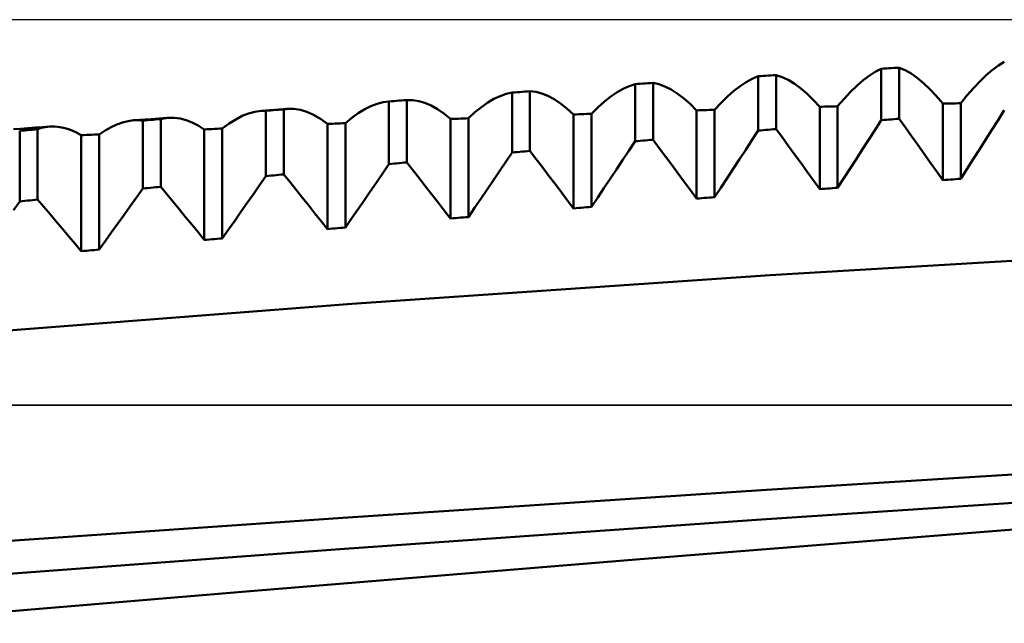
# Model space of a CAD drawing. Units: millimetres. Extents: x -75 to 73, y -32 to 47.
# Drawn here: x 20 to 24, y 0 to 3 of the extents above; entities that cross this region are included whole.
import ezdxf

# ---------------------------------------------------------------- set-up
doc = ezdxf.new("R2010")
doc.units = ezdxf.units.MM
doc.header["$LTSCALE"] = 4.7
for name, color, linetype in [('1', 4, 'CONTINUOUS'), ('CUT', 1, 'CONTINUOUS'), ('NOCUT', 7, 'CONTINUOUS')]:
    doc.layers.add(name, color=color, linetype=linetype)

msp = doc.modelspace()

# ---------------------------------------------------------------- linework, layer by layer
at = {"layer": '1', "color": 4, "linetype": 'CONTINUOUS', "lineweight": 50}
for p, q in [((23.226, 2.638), (23.25, 2.6506)), ((23.25, 2.6506), (23.2604, 2.6512)), ((23.25, 2.4414), (23.25, 2.6506)), ((23.2604, 2.6512), (23.2709, 2.6518)), ((23.2709, 2.6518), (23.2813, 2.6524)), ((23.2813, 2.6524), (23.2917, 2.653)), ((23.2917, 2.653), (23.3021, 2.6536)), ((23.3021, 2.6536), (23.3126, 2.6542)), ((23.3126, 2.6542), (23.323, 2.6549)), ((23.3469, 2.6445), (23.323, 2.6549)), ((23.323, 2.4474), (23.323, 2.6549)), ((23.3713, 2.6306), (23.3469, 2.6445)), ((23.6768, 2.6249), (23.7016, 2.646)), ((23.7016, 2.646), (23.726, 2.6641)), ((23.726, 2.6641), (23.75, 2.679)), ((22.7016, 2.5966), (22.726, 2.61)), ((22.726, 2.61), (22.75, 2.6202)), ((22.75, 2.6202), (22.7604, 2.6209)), ((22.75, 2.3993), (22.75, 2.6202)), ((22.7604, 2.6209), (22.7709, 2.6215)), ((22.7709, 2.6215), (22.7813, 2.6222)), ((22.7813, 2.6222), (22.7917, 2.6228)), ((22.7917, 2.6228), (22.8021, 2.6235)), ((22.8021, 2.6235), (22.8126, 2.6241)), ((22.8126, 2.6241), (22.823, 2.6248)), ((22.8469, 2.6169), (22.823, 2.6248)), ((22.823, 2.4056), (22.823, 2.6248)), ((22.8713, 2.6056), (22.8469, 2.6169)), ((22.8962, 2.5906), (22.8713, 2.6056)), ((23.1515, 2.5816), (23.1768, 2.6035)), ((23.1768, 2.6035), (23.2016, 2.6223)), ((23.2016, 2.6223), (23.226, 2.638)), ((23.3962, 2.6132), (23.3713, 2.6306)), ((23.4215, 2.5922), (23.3962, 2.6132)), ((23.6257, 2.5736), (23.6515, 2.6007)), ((23.6515, 2.6007), (23.6768, 2.6249)), ((22.1768, 2.5548), (22.2016, 2.569)), ((22.2016, 2.569), (22.226, 2.5801)), ((22.226, 2.5801), (22.25, 2.5879)), ((22.25, 2.5879), (22.2604, 2.5886)), ((22.25, 2.3555), (22.25, 2.5879)), ((22.2604, 2.5886), (22.2709, 2.5893)), ((22.2709, 2.5893), (22.2813, 2.59)), ((22.2813, 2.59), (22.2917, 2.5907)), ((22.2917, 2.5907), (22.3021, 2.5914)), ((22.3021, 2.5914), (22.3126, 2.5921)), ((22.3126, 2.5921), (22.323, 2.5928)), ((22.3469, 2.5875), (22.323, 2.5928)), ((22.323, 2.362), (22.323, 2.5928)), ((22.3713, 2.5786), (22.3469, 2.5875)), ((22.3962, 2.5662), (22.3713, 2.5786)), ((22.4215, 2.5502), (22.3962, 2.5662)), ((22.6257, 2.5379), (22.6515, 2.5605)), ((22.6515, 2.5605), (22.6768, 2.5801)), ((22.6768, 2.5801), (22.7016, 2.5966)), ((22.9215, 2.5722), (22.8962, 2.5906)), ((22.9472, 2.5502), (22.9215, 2.5722)), ((23.1257, 2.5567), (23.1515, 2.5816)), ((23.4472, 2.5678), (23.4215, 2.5922)), ((23.4734, 2.54), (23.4472, 2.5678)), ((23.5996, 2.5435), (23.6257, 2.5736)), ((21.2813, 2.52), (21.2917, 2.5208)), ((21.2917, 2.5208), (21.3021, 2.5215)), ((21.3021, 2.5215), (21.3126, 2.5223)), ((21.3126, 2.5223), (21.323, 2.5231)), ((21.3469, 2.5228), (21.323, 2.5231)), ((21.323, 2.2698), (21.323, 2.5231)), ((21.3713, 2.519), (21.3469, 2.5228)), ((21.6515, 2.5127), (21.6768, 2.5276)), ((21.6768, 2.5276), (21.7016, 2.5395)), ((21.7016, 2.5395), (21.726, 2.5482)), ((21.726, 2.5482), (21.75, 2.5537)), ((21.75, 2.5537), (21.7604, 2.5545)), ((21.75, 2.31), (21.75, 2.5537)), ((21.7604, 2.5545), (21.7709, 2.5552)), ((21.7709, 2.5552), (21.7813, 2.5559)), ((21.7813, 2.5559), (21.7917, 2.5567)), ((21.7917, 2.5567), (21.8021, 2.5574)), ((21.8021, 2.5574), (21.8126, 2.5581)), ((21.8126, 2.5581), (21.823, 2.5588)), ((21.8469, 2.5561), (21.823, 2.5588)), ((21.823, 2.3167), (21.823, 2.5588)), ((21.8713, 2.5498), (21.8469, 2.5561)), ((21.8962, 2.5398), (21.8713, 2.5498)), ((21.9215, 2.5264), (21.8962, 2.5398)), ((21.9472, 2.5094), (21.9215, 2.5264)), ((22.1257, 2.5172), (22.1515, 2.5375)), ((22.1515, 2.5375), (22.1768, 2.5548)), ((22.4472, 2.5307), (22.4215, 2.5502)), ((22.4734, 2.5078), (22.4472, 2.5307)), ((22.5996, 2.5122), (22.6257, 2.5379)), ((22.9734, 2.5248), (22.9472, 2.5502)), ((23, 2.496), (22.9734, 2.5248)), ((23.073, 2.4979), (23.0996, 2.5288)), ((23.0996, 2.5288), (23.1257, 2.5567)), ((23.5, 2.5087), (23.4734, 2.54)), ((23.573, 2.5104), (23.5996, 2.5435)), ((20.7309, 2.4793), (20.7488, 2.4806)), ((20.7488, 2.4806), (20.7667, 2.482)), ((20.75, 2.4797), (20.7604, 2.4805)), ((20.7604, 2.4805), (20.7709, 2.4813)), ((20.7667, 2.482), (20.7847, 2.4833)), ((20.7709, 2.4813), (20.7813, 2.4822)), ((20.7813, 2.4822), (20.7917, 2.483)), ((20.7847, 2.4833), (20.8026, 2.4846)), ((20.7917, 2.483), (20.8021, 2.4838)), ((20.8021, 2.4838), (20.8126, 2.4846)), ((20.8026, 2.4846), (20.8205, 2.4859)), ((20.8126, 2.4846), (20.823, 2.4854)), ((20.8205, 2.4859), (20.8384, 2.4873)), ((20.823, 2.4854), (20.8255, 2.4858)), ((20.823, 2.2212), (20.823, 2.4854)), ((20.8255, 2.4858), (20.8281, 2.4862)), ((20.8281, 2.4862), (20.8307, 2.4865)), ((20.8307, 2.4865), (20.8332, 2.4868)), ((20.8332, 2.4868), (20.8358, 2.4871)), ((20.8358, 2.4871), (20.8384, 2.4873)), ((20.864, 2.4871), (20.8384, 2.4873)), ((20.8902, 2.483), (20.864, 2.4871)), ((20.9169, 2.4748), (20.8902, 2.483)), ((21.1257, 2.4701), (21.1515, 2.4859)), ((21.1515, 2.4859), (21.1768, 2.4986)), ((21.1768, 2.4986), (21.2016, 2.5081)), ((21.2016, 2.5081), (21.226, 2.5145)), ((21.226, 2.5145), (21.25, 2.5177)), ((21.25, 2.5177), (21.2604, 2.5184)), ((21.25, 2.2628), (21.25, 2.5177)), ((21.2604, 2.5184), (21.2709, 2.5192)), ((21.2709, 2.5192), (21.2813, 2.52)), ((21.3962, 2.5116), (21.3713, 2.519)), ((21.4215, 2.5006), (21.3962, 2.5116)), ((21.4472, 2.4861), (21.4215, 2.5006)), ((21.4734, 2.468), (21.4472, 2.4861)), ((21.5996, 2.4734), (21.6257, 2.4946)), ((21.6257, 2.4946), (21.6515, 2.5127)), ((21.9734, 2.4888), (21.9472, 2.5094)), ((22, 2.4648), (21.9734, 2.4888)), ((22.073, 2.4673), (22.0996, 2.4937)), ((22.0996, 2.4937), (22.1257, 2.5172)), ((22.5, 2.4813), (22.4734, 2.5078)), ((22.5, 2.4813), (22.5104, 2.4816)), ((22.5, 2.1228), (22.5, 2.4813)), ((22.5104, 2.4816), (22.5209, 2.482)), ((22.5209, 2.482), (22.5313, 2.4823)), ((22.5313, 2.4823), (22.5417, 2.4826)), ((22.5417, 2.4826), (22.5521, 2.4829)), ((22.5521, 2.4829), (22.5626, 2.4832)), ((22.5626, 2.4832), (22.573, 2.4836)), ((22.573, 2.4836), (22.5996, 2.5122)), ((22.573, 2.1285), (22.573, 2.4836)), ((23, 2.496), (23.0104, 2.4962)), ((23, 2.1611), (23, 2.496)), ((23.0104, 2.4962), (23.0209, 2.4965)), ((23.0209, 2.4965), (23.0313, 2.4968)), ((23.0313, 2.4968), (23.0417, 2.4971)), ((23.0417, 2.4971), (23.0521, 2.4974)), ((23.0521, 2.4974), (23.0626, 2.4977)), ((23.0626, 2.4977), (23.073, 2.4979)), ((23.073, 2.1666), (23.073, 2.4979)), ((23.5, 2.5087), (23.5104, 2.509)), ((23.5, 2.1979), (23.5, 2.5087)), ((23.5104, 2.509), (23.5209, 2.5092)), ((23.5209, 2.5092), (23.5313, 2.5094)), ((23.5313, 2.5094), (23.5417, 2.5097)), ((23.5417, 2.5097), (23.5521, 2.5099)), ((23.5521, 2.5099), (23.5626, 2.5102)), ((23.5626, 2.5102), (23.573, 2.5104)), ((23.573, 2.2031), (23.573, 2.5104)), ((23.7247, 2.4419), (23.75, 2.4818)), ((20.1905, 2.4379), (20.213, 2.4409)), ((20.213, 2.4409), (20.2367, 2.4426)), ((20.213, 2.4409), (20.2192, 2.4413)), ((20.2192, 2.4413), (20.2254, 2.4414)), ((20.2316, 2.4413), (20.2254, 2.4414)), ((20.2378, 2.4411), (20.2316, 2.4413)), ((20.2367, 2.4426), (20.2603, 2.4444)), ((20.2439, 2.4406), (20.2378, 2.4411)), ((20.25, 2.4399), (20.2439, 2.4406)), ((20.25, 2.4399), (20.2604, 2.4407)), ((20.2603, 2.4444), (20.284, 2.4462)), ((20.2604, 2.4407), (20.2709, 2.4416)), ((20.2709, 2.4416), (20.2813, 2.4424)), ((20.2813, 2.4424), (20.2917, 2.4433)), ((20.284, 2.4462), (20.3314, 2.4497)), ((20.2917, 2.4433), (20.3021, 2.4441)), ((20.3021, 2.4441), (20.3126, 2.445)), ((20.3126, 2.445), (20.323, 2.4458)), ((20.323, 2.4458), (20.3283, 2.4472)), ((20.323, 2.1709), (20.323, 2.4458)), ((20.3283, 2.4472), (20.3336, 2.4484)), ((20.3314, 2.4497), (20.3551, 2.4514)), ((20.3336, 2.4484), (20.3389, 2.4494)), ((20.3389, 2.4494), (20.3443, 2.4503)), ((20.3443, 2.4503), (20.3497, 2.451)), ((20.3497, 2.451), (20.3551, 2.4514)), ((20.3551, 2.4514), (20.3782, 2.4515)), ((20.4018, 2.4484), (20.3782, 2.4515)), ((20.4258, 2.4421), (20.4018, 2.4484)), ((20.4501, 2.4327), (20.4258, 2.4421)), ((20.6005, 2.4278), (20.6275, 2.4448)), ((20.6275, 2.4448), (20.654, 2.4585)), ((20.654, 2.4585), (20.6801, 2.4688)), ((20.6801, 2.4688), (20.7058, 2.4758)), ((20.7058, 2.4758), (20.7309, 2.4793)), ((20.7309, 2.4793), (20.7341, 2.4795)), ((20.7341, 2.4795), (20.7373, 2.4797)), ((20.7373, 2.4797), (20.7405, 2.4798)), ((20.7405, 2.4798), (20.7437, 2.4798)), ((20.7468, 2.4798), (20.7437, 2.4798)), ((20.75, 2.4797), (20.7468, 2.4798)), ((20.75, 2.2139), (20.75, 2.4797)), ((20.9441, 2.4626), (20.9169, 2.4748)), ((20.9718, 2.4464), (20.9441, 2.4626)), ((21, 2.4262), (20.9718, 2.4464)), ((21.073, 2.4293), (21.0996, 2.4512)), ((21.0996, 2.4512), (21.1257, 2.4701)), ((21.5, 2.4464), (21.4734, 2.468)), ((21.5, 2.4464), (21.5104, 2.4468)), ((21.5, 2.0417), (21.5, 2.4464)), ((21.5104, 2.4468), (21.5209, 2.4472)), ((21.5209, 2.4472), (21.5313, 2.4476)), ((21.5313, 2.4476), (21.5417, 2.448)), ((21.5417, 2.448), (21.5521, 2.4484)), ((21.5521, 2.4484), (21.5626, 2.4488)), ((21.5626, 2.4488), (21.573, 2.4492)), ((21.573, 2.4492), (21.5996, 2.4734)), ((21.573, 2.0478), (21.573, 2.4492)), ((22, 2.4648), (22.0104, 2.4652)), ((22, 2.083), (22, 2.4648)), ((22.0104, 2.4652), (22.0209, 2.4655)), ((22.0209, 2.4655), (22.0313, 2.4659)), ((22.0313, 2.4659), (22.0417, 2.4662)), ((22.0417, 2.4662), (22.0521, 2.4666)), ((22.0521, 2.4666), (22.0626, 2.467)), ((22.0626, 2.467), (22.073, 2.4673)), ((22.073, 2.0889), (22.073, 2.4673)), ((23.2247, 2.402), (23.25, 2.4414)), ((23.25, 2.4414), (23.2604, 2.4423)), ((23.2604, 2.4423), (23.2709, 2.4431)), ((23.2709, 2.4431), (23.2813, 2.444)), ((23.2813, 2.444), (23.2917, 2.4449)), ((23.2917, 2.4449), (23.3021, 2.4457)), ((23.3021, 2.4457), (23.3126, 2.4466)), ((23.3126, 2.4466), (23.323, 2.4474)), ((23.3483, 2.412), (23.323, 2.4474)), ((23.6994, 2.4019), (23.7247, 2.4419)), ((19.7243, 2.4045), (19.7538, 2.4067)), ((19.7538, 2.4067), (19.7834, 2.4089)), ((19.7709, 2.3999), (19.7813, 2.4008)), ((19.7813, 2.4008), (19.7917, 2.4017)), ((19.7834, 2.4089), (19.8129, 2.4111)), ((19.7917, 2.4017), (19.8021, 2.4026)), ((19.8021, 2.4026), (19.8126, 2.4035)), ((19.8126, 2.4035), (19.823, 2.4043)), ((19.8129, 2.4111), (19.8425, 2.4133)), ((19.823, 2.4043), (19.831, 2.4072)), ((19.823, 2.1189), (19.823, 2.4043)), ((19.831, 2.4072), (19.8391, 2.4097)), ((19.8391, 2.4097), (19.8473, 2.4118)), ((19.8425, 2.4133), (19.872, 2.4155)), ((19.8473, 2.4118), (19.8555, 2.4134)), ((19.8555, 2.4134), (19.8637, 2.4147)), ((19.8637, 2.4147), (19.872, 2.4155)), ((19.872, 2.4155), (19.8926, 2.4158)), ((19.9135, 2.4136), (19.8926, 2.4158)), ((19.9346, 2.4089), (19.9135, 2.4136)), ((19.9561, 2.4018), (19.9346, 2.4089)), ((19.9779, 2.3923), (19.9561, 2.4018)), ((20.0972, 2.3998), (20.1211, 2.4132)), ((20.1211, 2.4132), (20.1446, 2.4241)), ((20.1446, 2.4241), (20.1677, 2.4323)), ((20.1677, 2.4323), (20.1905, 2.4379)), ((20.25, 2.1634), (20.25, 2.4399)), ((20.4749, 2.42), (20.4501, 2.4327)), ((20.5, 2.4042), (20.4749, 2.42)), ((20.5, 2.4042), (20.5104, 2.4046)), ((20.5, 1.9545), (20.5, 2.4042)), ((20.5104, 2.4046), (20.5209, 2.4051)), ((20.5209, 2.4051), (20.5313, 2.4056)), ((20.5313, 2.4056), (20.5417, 2.4061)), ((20.5417, 2.4061), (20.5521, 2.4065)), ((20.5521, 2.4065), (20.5626, 2.407)), ((20.5626, 2.407), (20.573, 2.4075)), ((20.573, 2.4075), (20.6005, 2.4278)), ((20.573, 1.9611), (20.573, 2.4075)), ((21, 2.4262), (21.0104, 2.4267)), ((21, 1.9988), (21, 2.4262)), ((21.0104, 2.4267), (21.0209, 2.4271)), ((21.0209, 2.4271), (21.0313, 2.4275)), ((21.0313, 2.4275), (21.0417, 2.428)), ((21.0417, 2.428), (21.0521, 2.4284)), ((21.0521, 2.4284), (21.0626, 2.4288)), ((21.0626, 2.4288), (21.073, 2.4293)), ((21.073, 2.0052), (21.073, 2.4293)), ((22.75, 2.3993), (22.7604, 2.4002)), ((22.7604, 2.4002), (22.7709, 2.4011)), ((22.7709, 2.4011), (22.7813, 2.402)), ((22.7813, 2.402), (22.7917, 2.4029)), ((22.7917, 2.4029), (22.8021, 2.4038)), ((22.8021, 2.4038), (22.8126, 2.4047)), ((22.8126, 2.4047), (22.823, 2.4056)), ((22.8483, 2.3709), (22.823, 2.4056)), ((23.1994, 2.3626), (23.2247, 2.402)), ((23.3736, 2.3765), (23.3483, 2.412)), ((23.6742, 2.3621), (23.6994, 2.4019)), ((19.75, 2.3981), (19.7604, 2.399)), ((19.75, 2.1111), (19.75, 2.3981)), ((19.7604, 2.399), (19.7709, 2.3999)), ((20, 2.3803), (19.9779, 2.3923)), ((20, 2.3803), (20.0104, 2.3808)), ((20, 1.9087), (20, 2.3803)), ((20.0104, 2.3808), (20.0209, 2.3813)), ((20.0209, 2.3813), (20.0313, 2.3818)), ((20.0313, 2.3818), (20.0417, 2.3823)), ((20.0417, 2.3823), (20.0521, 2.3828)), ((20.0521, 2.3828), (20.0626, 2.3833)), ((20.0626, 2.3833), (20.073, 2.3839)), ((20.073, 2.3839), (20.0972, 2.3998)), ((20.073, 1.9155), (20.073, 2.3839)), ((22.2917, 2.3592), (22.3021, 2.3601)), ((22.3021, 2.3601), (22.3126, 2.3611)), ((22.3126, 2.3611), (22.323, 2.362)), ((22.3483, 2.328), (22.323, 2.362)), ((22.6994, 2.3216), (22.7247, 2.3604)), ((22.7247, 2.3604), (22.75, 2.3993)), ((22.8736, 2.3361), (22.8483, 2.3709)), ((23.1742, 2.3233), (23.1994, 2.3626)), ((23.3988, 2.3409), (23.3736, 2.3765)), ((23.6489, 2.3223), (23.6742, 2.3621)), ((22.2247, 2.3172), (22.25, 2.3555)), ((22.25, 2.3555), (22.2604, 2.3564)), ((22.2604, 2.3564), (22.2709, 2.3573)), ((22.2709, 2.3573), (22.2813, 2.3583)), ((22.2813, 2.3583), (22.2917, 2.3592)), ((22.3736, 2.294), (22.3483, 2.328)), ((22.6742, 2.2829), (22.6994, 2.3216)), ((22.8988, 2.3012), (22.8736, 2.3361)), ((23.1489, 2.284), (23.1742, 2.3233)), ((23.4241, 2.3053), (23.3988, 2.3409)), ((23.6236, 2.2825), (23.6489, 2.3223)), ((21.7247, 2.2723), (21.75, 2.31)), ((21.75, 2.31), (21.7604, 2.3109)), ((21.7604, 2.3109), (21.7709, 2.3119)), ((21.7709, 2.3119), (21.7813, 2.3129)), ((21.7813, 2.3129), (21.7917, 2.3138)), ((21.7917, 2.3138), (21.8021, 2.3148)), ((21.8021, 2.3148), (21.8126, 2.3158)), ((21.8126, 2.3158), (21.823, 2.3167)), ((21.8483, 2.2836), (21.823, 2.3167)), ((21.8736, 2.2503), (21.8483, 2.2836)), ((22.1994, 2.279), (22.2247, 2.3172)), ((22.3988, 2.2599), (22.3736, 2.294)), ((22.6489, 2.2442), (22.6742, 2.2829)), ((22.9241, 2.2663), (22.8988, 2.3012)), ((23.1236, 2.2448), (23.1489, 2.284)), ((23.4494, 2.2696), (23.4241, 2.3053)), ((23.5983, 2.2428), (23.6236, 2.2825)), ((21.2247, 2.2258), (21.25, 2.2628)), ((21.25, 2.2628), (21.2604, 2.2638)), ((21.2604, 2.2638), (21.2709, 2.2648)), ((21.2709, 2.2648), (21.2813, 2.2658)), ((21.2813, 2.2658), (21.2917, 2.2668)), ((21.2917, 2.2668), (21.3021, 2.2678)), ((21.3021, 2.2678), (21.3126, 2.2688)), ((21.3126, 2.2688), (21.323, 2.2698)), ((21.3483, 2.2374), (21.323, 2.2698)), ((21.6994, 2.2347), (21.7247, 2.2723)), ((21.8988, 2.217), (21.8736, 2.2503)), ((22.1489, 2.2028), (22.1742, 2.2408)), ((22.1742, 2.2408), (22.1994, 2.279)), ((22.4241, 2.2258), (22.3988, 2.2599)), ((22.6236, 2.2056), (22.6489, 2.2442)), ((22.9494, 2.2313), (22.9241, 2.2663)), ((23.0983, 2.2057), (23.1236, 2.2448)), ((23.4747, 2.2338), (23.4494, 2.2696)), ((23.573, 2.2031), (23.5983, 2.2428)), ((20.7247, 2.1776), (20.75, 2.2139)), ((20.75, 2.2139), (20.7604, 2.215)), ((20.7604, 2.215), (20.7709, 2.216)), ((20.7709, 2.216), (20.7813, 2.217)), ((20.7813, 2.217), (20.7917, 2.2181)), ((20.7917, 2.2181), (20.8021, 2.2191)), ((20.8021, 2.2191), (20.8126, 2.2201)), ((20.8126, 2.2201), (20.823, 2.2212)), ((20.8483, 2.1897), (20.823, 2.2212)), ((21.1994, 2.1888), (21.2247, 2.2258)), ((21.3736, 2.205), (21.3483, 2.2374)), ((21.3988, 2.1725), (21.3736, 2.205)), ((21.6742, 2.1972), (21.6994, 2.2347)), ((21.9241, 2.1836), (21.8988, 2.217)), ((22.1236, 2.1647), (22.1489, 2.2028)), ((22.4494, 2.1915), (22.4241, 2.2258)), ((22.5983, 2.167), (22.6236, 2.2056)), ((22.9747, 2.1963), (22.9494, 2.2313)), ((23.073, 2.1666), (23.0983, 2.2057)), ((23.5, 2.1979), (23.4747, 2.2338)), ((23.5209, 2.1994), (23.5313, 2.2002)), ((23.5313, 2.2002), (23.5417, 2.2009)), ((23.5417, 2.2009), (23.5521, 2.2017)), ((23.5521, 2.2017), (23.5626, 2.2024)), ((23.5626, 2.2024), (23.573, 2.2031)), ((20.2247, 2.1278), (20.25, 2.1634)), ((20.25, 2.1634), (20.2604, 2.1645)), ((20.2604, 2.1645), (20.2709, 2.1655)), ((20.2709, 2.1655), (20.2813, 2.1666)), ((20.2813, 2.1666), (20.2917, 2.1677)), ((20.2917, 2.1677), (20.3021, 2.1687)), ((20.3021, 2.1687), (20.3126, 2.1698)), ((20.3126, 2.1698), (20.323, 2.1709)), ((20.3483, 2.1402), (20.323, 2.1709)), ((20.6994, 2.1413), (20.7247, 2.1776)), ((20.8736, 2.1581), (20.8483, 2.1897)), ((21.1742, 2.152), (21.1994, 2.1888)), ((21.4241, 2.1399), (21.3988, 2.1725)), ((21.6489, 2.1598), (21.6742, 2.1972)), ((21.9494, 2.1502), (21.9241, 2.1836)), ((22.0983, 2.1268), (22.1236, 2.1647)), ((22.4747, 2.1572), (22.4494, 2.1915)), ((22.573, 2.1285), (22.5983, 2.167)), ((23, 2.1611), (22.9747, 2.1963)), ((23, 2.1611), (23.0104, 2.1619)), ((23.0104, 2.1619), (23.0209, 2.1627)), ((23.0209, 2.1627), (23.0313, 2.1635)), ((23.0313, 2.1635), (23.0417, 2.1642)), ((23.0417, 2.1642), (23.0521, 2.165)), ((23.0521, 2.165), (23.0626, 2.1658)), ((23.0626, 2.1658), (23.073, 2.1666)), ((23.5, 2.1979), (23.5104, 2.1987)), ((23.5104, 2.1987), (23.5209, 2.1994)), ((20.1994, 2.0922), (20.2247, 2.1278)), ((20.3736, 2.1095), (20.3483, 2.1402)), ((20.6742, 2.1051), (20.6994, 2.1413)), ((20.8988, 2.1264), (20.8736, 2.1581)), ((20.9241, 2.0946), (20.8988, 2.1264)), ((21.1489, 2.1152), (21.1742, 2.152)), ((21.4494, 2.1072), (21.4241, 2.1399)), ((21.5983, 2.085), (21.6236, 2.1224)), ((21.6236, 2.1224), (21.6489, 2.1598)), ((21.9747, 2.1166), (21.9494, 2.1502)), ((22.073, 2.0889), (22.0983, 2.1268)), ((22.5, 2.1228), (22.4747, 2.1572)), ((22.5, 2.1228), (22.5104, 2.1236)), ((22.5104, 2.1236), (22.5209, 2.1244)), ((22.5209, 2.1244), (22.5313, 2.1252)), ((22.5313, 2.1252), (22.5417, 2.126)), ((22.5417, 2.126), (22.5521, 2.1269)), ((22.5521, 2.1269), (22.5626, 2.1277)), ((22.5626, 2.1277), (22.573, 2.1285)), ((19.7247, 2.0762), (19.75, 2.1111)), ((19.75, 2.1111), (19.7604, 2.1123)), ((19.7604, 2.1123), (19.7709, 2.1134)), ((19.7709, 2.1134), (19.7813, 2.1145)), ((19.7813, 2.1145), (19.7917, 2.1156)), ((19.7917, 2.1156), (19.8021, 2.1167)), ((19.8021, 2.1167), (19.8126, 2.1178)), ((19.8126, 2.1178), (19.823, 2.1189)), ((19.8483, 2.0891), (19.823, 2.1189)), ((19.8736, 2.0593), (19.8483, 2.0891)), ((20.1742, 2.0567), (20.1994, 2.0922)), ((20.3988, 2.0787), (20.3736, 2.1095)), ((20.6489, 2.069), (20.6742, 2.1051)), ((20.9494, 2.0628), (20.9241, 2.0946)), ((21.1236, 2.0784), (21.1489, 2.1152)), ((21.4747, 2.0745), (21.4494, 2.1072)), ((21.573, 2.0478), (21.5983, 2.085)), ((22, 2.083), (21.9747, 2.1166)), ((22, 2.083), (22.0104, 2.0838)), ((22.0104, 2.0838), (22.0209, 2.0847)), ((22.0209, 2.0847), (22.0313, 2.0855)), ((22.0313, 2.0855), (22.0417, 2.0864)), ((22.0417, 2.0864), (22.0521, 2.0872)), ((22.0521, 2.0872), (22.0626, 2.088)), ((22.0626, 2.088), (22.073, 2.0889)), ((19.8988, 2.0293), (19.8736, 2.0593)), ((20.1489, 2.0213), (20.1742, 2.0567)), ((20.4241, 2.0478), (20.3988, 2.0787)), ((20.4494, 2.0168), (20.4241, 2.0478)), ((20.6236, 2.033), (20.6489, 2.069)), ((20.9747, 2.0309), (20.9494, 2.0628)), ((21.073, 2.0052), (21.0983, 2.0418)), ((21.0983, 2.0418), (21.1236, 2.0784)), ((21.5, 2.0417), (21.4747, 2.0745)), ((21.5, 2.0417), (21.5104, 2.0425)), ((21.5104, 2.0425), (21.5209, 2.0434)), ((21.5209, 2.0434), (21.5313, 2.0443)), ((21.5313, 2.0443), (21.5417, 2.0452)), ((21.5417, 2.0452), (21.5521, 2.046)), ((21.5521, 2.046), (21.5626, 2.0469)), ((21.5626, 2.0469), (21.573, 2.0478)), ((19.9241, 1.9993), (19.8988, 2.0293)), ((20.1236, 1.9859), (20.1489, 2.0213)), ((20.4747, 1.9857), (20.4494, 2.0168)), ((20.5983, 1.997), (20.6236, 2.033)), ((21, 1.9988), (20.9747, 2.0309)), ((21.0104, 1.9998), (21.0209, 2.0007)), ((21.0209, 2.0007), (21.0313, 2.0016)), ((21.0313, 2.0016), (21.0417, 2.0025)), ((21.0417, 2.0025), (21.0521, 2.0034)), ((21.0521, 2.0034), (21.0626, 2.0043)), ((21.0626, 2.0043), (21.073, 2.0052)), ((19.9494, 1.9692), (19.9241, 1.9993)), ((19.9747, 1.939), (19.9494, 1.9692)), ((20.0983, 1.9507), (20.1236, 1.9859)), ((20.5, 1.9545), (20.4747, 1.9857)), ((20.5521, 1.9592), (20.5626, 1.9602)), ((20.5626, 1.9602), (20.573, 1.9611)), ((20.573, 1.9611), (20.5983, 1.997)), ((21, 1.9988), (21.0104, 1.9998)), ((20, 1.9087), (19.9747, 1.939)), ((20.073, 1.9155), (20.0983, 1.9507)), ((20.5, 1.9545), (20.5104, 1.9555)), ((20.5104, 1.9555), (20.5209, 1.9564)), ((20.5209, 1.9564), (20.5313, 1.9573)), ((20.5313, 1.9573), (20.5417, 1.9583)), ((20.5417, 1.9583), (20.5521, 1.9592)), ((20, 1.9087), (20.0104, 1.9097)), ((20.0104, 1.9097), (20.0209, 1.9106)), ((20.0209, 1.9106), (20.0313, 1.9116)), ((20.0313, 1.9116), (20.0417, 1.9126)), ((20.0417, 1.9126), (20.0521, 1.9136)), ((20.0521, 1.9136), (20.0626, 1.9145)), ((20.0626, 1.9145), (20.073, 1.9155)), ((22.7987, 1.8112), (24.4984, 1.913)), ((21.0991, 1.6946), (22.7987, 1.8112)), ((19.3994, 1.5634), (21.0991, 1.6946)), ((22.784, 0.9389), (24.4669, 1.043)), ((21.0622, 0.8257), (22.784, 0.9389)), ((22.7428, 0.8163), (24.4132, 0.9279)), ((19.3447, 0.7057), (21.0622, 0.8257)), ((21.0501, 0.6971), (22.7428, 0.8163)), ((22.2707, 0.6565), (23.8383, 0.781)), ((19.3583, 0.572), (21.0501, 0.6971)), ((20.703, 0.5283), (22.2707, 0.6565)), ((19.1353, 0.3962), (20.703, 0.5283))]:
    msp.add_line(p, q, dxfattribs=at)
at = {"layer": 'CUT', "color": 1, "linetype": 'CONTINUOUS', "lineweight": 25}
for p, q in [((32.823, 2.85), (16, 2.85)), ((16, 1.2825), (32.99, 1.2825))]:
    msp.add_line(p, q, dxfattribs=at)
at = {"layer": 'NOCUT', "color": 7, "linetype": 'CONTINUOUS', "lineweight": 25}
msp.add_line((32.99, 1.2825), (16, 1.2825), dxfattribs=at)

doc.saveas('drawing.dxf')
